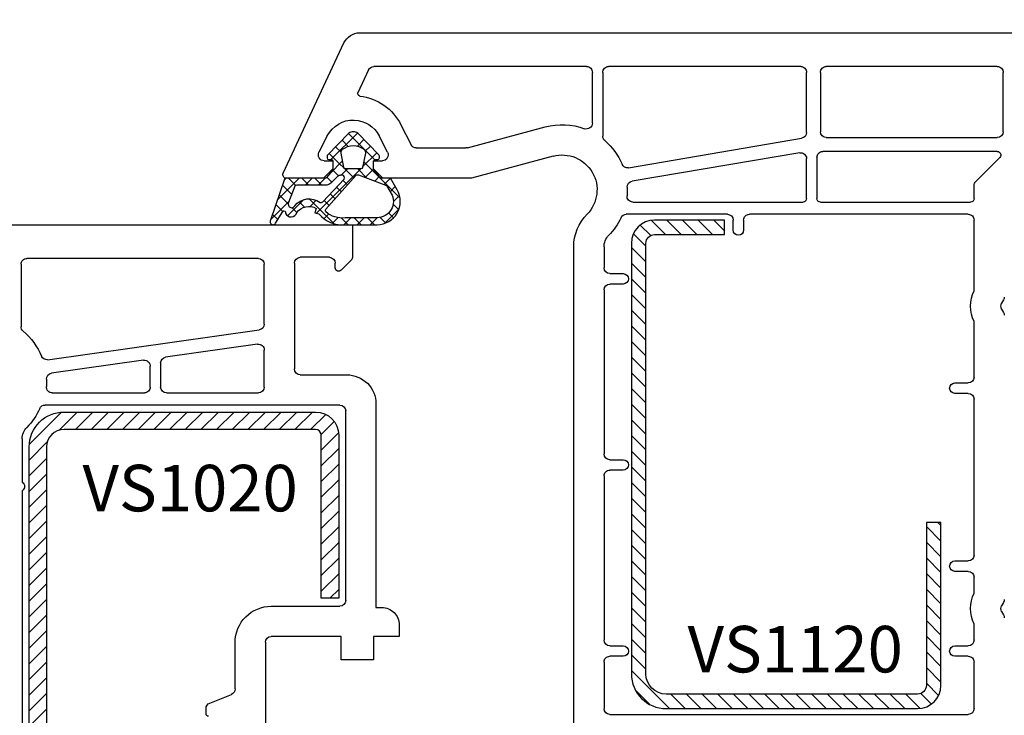
# Model space of a CAD drawing. Units: millimetres. Extents: x 41778 to 69842, y 1713 to 21693.
# Drawn here: x 53185 to 53270, y 14277 to 14337 of the extents above; entities that cross this region are included whole.
import ezdxf

# ---------------------------------------------------------------- set-up
doc = ezdxf.new("R2010")
doc.units = ezdxf.units.MM
for name, color, linetype in [('GASKET_INSIDE', 7, 'Continuous'), ('GASKET_OUTSIDE', 7, 'Continuous'), ('HATCH_GASKET', 7, 'Continuous'), ('HATCH_STEEL', 7, 'Continuous'), ('ościeżnica', 30, 'Continuous'), ('P', 7, 'Continuous'), ('PL_CONT', 210, 'Continuous'), ('skrzydło', 1, 'Continuous'), ('STEEL_OUTSIDE', 7, 'Continuous')]:
    doc.layers.add(name, color=color, linetype=linetype)
doc.styles.get("Standard").update_dxf_attribs({"font": 'arial.ttf'})
doc.dimstyles.new('główny', dxfattribs={"dimtxt": 10, "dimasz": 3, "dimexe": 1, "dimexo": 5, "dimgap": 2, "dimtad": 1, "dimdec": 1, "dimrnd": 0.05, "dimdsep": 46, "dimtxsty": 'Standard', "dimcen": 1.5, "dimclrd": 5, "dimclre": 5, "dimclrt": 1, "dimadec": 1, "dimazin": 2, "dimtfac": 1, "dimtdec": 1, "dimtofl": 0, "dimtmove": 0, "dimatfit": 3, "dimfxl": 1, "dimtolj": 1, "dimtzin": 0, "dimarcsym": 0})

# ---------------------------------------------------------------- blocks, each defined once
blk = doc.blocks.new('PRJ_INSERT_19311_630603944', base_point=(-1.926219029065875e-16, -3.47251693242461e-31))
at = {"layer": 'HATCH_GASKET'}
h = blk.add_hatch(dxfattribs=at)
h.set_pattern_fill('ANSI37', color=256, scale=0.25, angle=-1.272221872585407e-14, style=0)
h.set_pattern_definition([(44.99999999999999, (-59.8216386099957, -106.0217639055326), (-0.5612660075668219, 0.5612660075668222), []), (135, (-59.8216386099957, -106.0217639055326), (-0.5612660075668222, -0.5612660075668219), [])])
edge = h.paths.add_edge_path()
edge.add_arc((1.447775374537043, 1.900405965191999), 0.1500000000001762, -89.98396825931394, 0.0160317406864592)
edge.add_line((1.597775368665337, 1.900447936190421), (1.597719407333842, 2.100447928361063))
edge.add_arc((1.747719401462107, 2.100489899359457), 0.1500000000001478, 90.01603174067498, 180.0160317406751, ccw=False)
edge.add_line((1.747677430463713, 2.250489893487722), (1.897677424591694, 2.250531864486116))
edge.add_arc((1.897719395590245, 2.100531870357822), 0.1500000000001789, 39.85803246158832, 90.01603174073489, ccw=False)
edge.add_line((2.012864614044362, 2.196665000272577), (3.858887720101078, 0.3854842834960763))
edge.add_arc((3.39830693084963, 0.0009516625486756044), 0.6000000000001363, 0.016031740698679187, 39.85804506180432, ccw=False)
edge.add_arc((3.398306930849758, 0.0009516625487324836), 0.6000000000000084, -39.8266692082139, 0.016031740692994845, ccw=False)
edge.add_line((3.859098225690064, -0.3833286812100972), (1.9928875212884, -2.216366757586895))
edge.add_arc((1.898894583546723, -2.099467965229116), 0.1500000000000625, -89.98396825928671, -51.19884034020538, ccw=False)
edge.add_line((1.898936554545216, -2.249467959357296), (1.748936560417235, -2.249509930355917))
edge.add_arc((1.748894589418784, -2.099509936227595), 0.1500000000002046, -179.98396825930297, -89.98396825930303, ccw=False)
edge.add_line((1.598894595290462, -2.099551907226046), (1.598838633959194, -1.89955191505512))
edge.add_arc((1.448838639831085, -1.899593886053557), 0.1499999999999937, 0.01603174069134453, 70.54481110617216)
edge.add_line((1.49879906723705, -1.75815854501953), (1.448798242654281, -1.749593891493409))
edge.add_line((1.448798242654281, -1.749593891493409), (0.7609286957597553, -1.749786361970671))
edge.add_arc((0.7550333063423301, -1.883451458674994), 0.1337950436053504, 87.47456766045894, 132.4745676603889)
edge.add_line((0.6646864798896682, -1.784767292552509), (0.05269780179455208, -2.297070551112816))
edge.add_arc((0.1489829679508008, -2.412089857411506), 0.1500009134744463, 129.9334347363583, 175.2868835866672)
edge.add_line((-0.0005107328792561816, -2.399764783160137), (-4.202389098950654e-05, -5.749999443235751))
edge.add_arc((-0.2000420222363739, -5.750025171063458), 0.2000000000001864, -57.557723472839314, 0.0073704797384266385, ccw=False)
edge.add_line((-0.092752092487952, -5.918811636678013), (-3.615770038075379, -7.10201379874505))
edge.add_arc((-3.749882442823443, -6.891030728427385), 0.2499999861359611, -240.94228756999416, -57.55772347283272, ccw=False)
edge.add_line((-3.871305024596941, -6.67249800844376), (-2.852250474807322, -6.040011741687194))
edge.add_arc((-2.929650428599678, -5.936315130895952), 0.1293976040607087, -53.26205498696817, 122.0225816223463)
edge.add_arc((-2.823254463873966, -5.347439115053331), 0.5101274022101007, -255.7364436801886, -110.0640358756068, ccw=False)
edge.add_arc((-3.720758113381972, -3.814156966334059), 1.294208112122005, -53.39018037614091, 29.47196917419895)
edge.add_line((-2.594025060373338, -3.177409555864056), (-2.972118220943974, -3.308293985560435))
edge.add_line((-2.972118220943974, -3.308293985560435), (-3.0515285524367, -2.95906734853784))
edge.add_arc((-1.460798753934694, -0.9590299826169016), 2.55549814261764, -186.16838830726124, -128.4969862588173, ccw=False)
edge.add_line((-4.001501581794711, -0.6844395650377042), (-4.002265067874376, 2.044180474847535))
edge.add_arc((-2.002265146166157, 2.044740088160196), 1.999999999999986, 60.016031740696576, 180.0160317406962, ccw=False)
edge.add_line((-1.0027498246571, 3.77707063458273), (-0.002588317354511593, 3.200000194650189))
edge.add_line((-0.002588317354511806, 3.200000194650189), (-0.002387474808474208, 2.482209771371476))
edge.add_arc((0.2976120983781244, 2.482293713252337), 0.2999995849303462, -179.9839682592842, -129.901138466126)
edge.add_line((0.1051729021305681, 2.252148309852716), (0.6636878433522254, 1.785140489464823))
edge.add_arc((0.7599074014641496, 1.900213495146875), 0.1499999999998493, -129.9010522592328, -89.98396825931394)
edge.add_line((0.7599493724625718, 1.750213501018908), (1.447817345535465, 1.750405971063705))
edge = h.paths.add_edge_path(flags=16)
edge.add_line((-0.4303786096362183, -1.930818617136207), (0.1353353848909515, -1.364786952441937))
edge.add_arc((-0.147933087179613, -1.082370641420466), 0.4000000000002109, -44.9136883365, 0.01603174070111519)
edge.add_line((0.2520668971622383, -1.082258718757902), (0.2520290894755376, -0.9471379693026043))
edge.add_arc((0.05202909730471145, -0.947193930633872), 0.2000000000000028, 0.01603174069704408, 128.7900723556878)
edge.add_line((-0.07326465589674498, -0.7913046256489348), (-2.034186475457975, -2.620940133880436))
edge.add_arc((-1.897745073588179, -2.767171949350953), 0.2, 133.0163481968915, 203.6816980501164)
edge.add_arc((-3.332173160252499, -3.782006799356428), 1.561721391614333, -52.5051571883871, 36.75400510204469, ccw=False)
edge.add_arc((-2.237488082514139, -5.285940288685605), 0.3015051670550281, 118.5465067186948, 298.585043467389)
edge.add_line((-2.093229120600073, -5.5506943588496), (-0.6937971540414987, -5.008111958033629))
edge.add_arc((-0.8008495716424486, -4.839174751102193), 0.2, -57.6383126792847, 0.00811151110929602)
edge.add_line((-0.6008495736467216, -4.839146436587053), (-0.6011357563318063, -2.277132056711271))
edge.add_arc((-0.006236934094584442, -2.355205043719827), 0.5999999999997264, 134.9834734980332, 172.5233782295991, ccw=False)
edge = h.paths.add_edge_path(flags=16)
edge.add_line((-2.666335886398699, -2.348521843088589), (0.2195399144142041, 0.2138105108719053))
edge.add_arc((0.09424616657409289, 0.3696998201660365), 0.2000000000000542, -51.20992961484534, 20.57281543178079)
edge.add_line((0.2814914396220836, 0.4399793173270683), (-0.6303991406171029, 2.869524313865389))
edge.add_line((-0.630399140617103, 2.869524313865389), (-1.302604421109767, 3.257371470655951))
edge.add_arc((-2.002265146166171, 2.04474008816014), 1.400000000000059, 60.01603174069474, 180.0160317406938)
edge.add_line((-3.402265091361997, 2.044348358841337), (-3.401501605282333, -0.6842716810439011))
edge.add_arc((-1.352218532620831, -0.9808218311436654), 2.070628673476038, 171.765930972379, 221.9891727308126)
edge.add_arc((-2.791629634238867, -2.192632533794386), 0.2000000000001455, -119.8769134634232, -51.20992961484534)
edge = h.paths.add_edge_path(flags=16)
edge.add_arc((1.298307013056417, 0.0003640685704651915), 1.499999999999665, -37.47921825930912, 0.0160317406937872)
edge.add_arc((1.298306830400806, 0.0003635117547309404), 1.500000182811167, 0.01605300753240834, 37.51130300753674)
edge.add_arc((2.210525112679485, 0.7006193406789285), 0.3500000000000013, 37.51128174072471, 101.3151821463038)
edge.add_line((2.141853019993291, 1.043816286594976), (0.91799642305682, 0.7972091598535569))
edge.add_arc((0.9481251524306207, 0.6502661107961557), 0.1499999999998793, 101.5871484668376, 180.0160317408053)
edge.add_line((0.7981251583026253, 0.6502241397974209), (0.7984889069557511, -0.6497758093129422))
edge.add_arc((0.9484889010836329, -0.6497338383145059), 0.1499999999997697, 180.0160317406913, 258.6395447406571)
edge.add_line((0.9189417924857108, -0.7967949425311942), (2.141973588603307, -1.042523181023257))
edge.add_arc((2.210917033255122, -0.6993803042440442), 0.3500003320638021, -101.3604762723584, -37.47923927239986)
at = {"layer": 'GASKET_INSIDE'}
for points in [[(-3.401501605282327, -0.684271681043896, 0.2227168340232574), (-2.891257313303386, -2.366052041244601, 0.308915816707865), (-2.666335886398699, -2.348521843088589), (0.2195399144142013, 0.2138105108719063, 0.3238719869391177), (0.2814914396220836, 0.4399793173270683), (-0.630399140617103, 2.869524313865389), (-1.302604421109767, 3.257371470655951, 0.5773502691896202), (-3.402265091361994, 2.044348358841346)], [(0.7981251583026253, 0.6502241397974209), (0.7984889069557457, -0.6497758093129417, 0.3571832830851291), (0.9189417924857108, -0.7967949425311942), (2.141973588603306, -1.042523181023257, 0.2861846596570771), (2.488668150810174, -0.9123463793398104, 0.1650793775319682), (2.798306954337257, 0.0007837785548867989, 0.1650793775319746), (2.488156822854756, 0.9137405116243728, 0.2858196130765558), (2.141853019993292, 1.043816286594972), (0.9179964230568195, 0.7972091598535569, 0.3562259958643998)], [(0.2520290894755376, -0.9471379693026044), (0.2520668971622446, -1.082258718757902, -0.1985935996884041), (0.1353353848909516, -1.364786952441937), (-0.4303786096362107, -1.930818617136207, 0.1652795367019896), (-0.6011357563318063, -2.27713205671127), (-0.6008495736467281, -4.839146436587053, -0.2569722891222906), (-0.6937971540414987, -5.00811195803363), (-2.093229120600073, -5.5506943588496, -1.000336353134238), (-2.38156894003815, -5.021089250824647, 0.4104314871255513), (-2.080903261690921, -2.847503002692389, -0.3184934689724263), (-2.034186475457978, -2.620940133880433), (-0.07326465589674498, -0.7913046256489348, -0.6295754321596887)]]:
    blk.add_lwpolyline(points, format="xyb", close=True, dxfattribs=at)
at = {"layer": 'GASKET_OUTSIDE'}
blk.add_lwpolyline([(1.897677424591695, 2.250531864486119, -0.2224180583140877), (2.012864614044362, 2.196665000272577), (3.858887720101079, 0.3854842834960738, -0.1756162874246178), (3.998306907362236, 0.00111954654249264, -0.1756193803023351), (3.859098225690064, -0.3833286812100972), (1.992887521288402, -2.216366757586897, -0.1708663433784983), (1.898936554545216, -2.249467959357296), (1.748936560417235, -2.249509930355917, -0.414213562373095), (1.598894595290462, -2.099551907226046), (1.598838633959196, -1.899551915055121, 0.3178372451956454), (1.49879906723705, -1.75815854501953), (1.448798242654281, -1.749593891493409), (0.7609286957597554, -1.749786361970677, 0.1989123673793404), (0.6646864798896682, -1.784767292552509), (0.05269780179455216, -2.297070551112816, 0.2005160915035396), (-0.0005107328792561816, -2.399764783160137), (-4.20238909902837e-05, -5.749999443235751, -0.25659401973217), (-0.092752092487952, -5.918811636678013), (-3.615770038075379, -7.10201379874505, -1.029980828460655), (-3.871305024596938, -6.672498008443765), (-2.852250474807322, -6.040011741687194, 0.9596746809124688), (-2.998263955724598, -5.826606772818138, -0.7377513681615522), (-2.948940983903443, -4.853037592838334, 0.3781784422394862), (-2.594025060373331, -3.177409555864073), (-2.972118220943974, -3.308293985560435), (-3.051528552436701, -2.95906734853784, -0.2570884757373221), (-4.001501581794711, -0.6844395650377004), (-4.002265067874376, 2.044180474847535, -0.5773502691896237), (-1.002749824657106, 3.777070634582733), (-0.002588317354511806, 3.200000194650189), (-0.002387474808474208, 2.482209771371476, 0.22207386911788), (0.1051729021305679, 2.252148309852716), (0.6636878433522253, 1.785140489464823, 0.1759539667219436), (0.7599493724625714, 1.750213501018908), (1.447817345535465, 1.750405971063705, 0.4142135623730971), (1.597775368665337, 1.900447936190422), (1.597719407333842, 2.100447928361063, -0.414213562373095), (1.747677430463714, 2.250489893487722)], format="xyb", close=True, dxfattribs=at)
blk = doc.blocks.new('PRJ_INSERT_19310_630603945', base_point=(3.081936483795289e-08, 7.9999999396627))
at = {"layer": 'HATCH_STEEL'}
h = blk.add_hatch(dxfattribs=at)
h.set_pattern_fill('ANSI31', color=256, scale=0.3)
h.set_pattern_definition([(45, (0, 0), (-0.6735192090801864, 0.6735192090801865), [])])
h.paths.add_polyline_path([(39.99999997099631, 26.60000000293899), (25.99999997099633, 26.60000000293882), (25.99999997099645, 25.35000000293882), (39.99999997099633, 25.35000000293899, -0.4142135623730931), (40.74999997099633, 24.600000002939), (40.74999997099678, 3.000000002938666, -0.4142135623731105), (38.99999997099673, 1.250000002938627), (1.999999970995962, 1.2500000029398, -0.4142135623730853), (1.249999970995987, 2.0000000029398), (1.24999997099599, 7.9999999396627), (-2.900401341321412e-08, 7.9999999396627), (-2.900401341321412e-08, 2.0000000029398, 0.4142135623730853), (1.999999970995923, 2.939799514933839e-09), (38.99999997099668, 2.938627119419834e-09, 0.4142135623731101), (41.99999997099678, 3.000000002938688), (41.99999997099633, 24.60000000293903, 0.4142135623730923)])
at = {"layer": 'STEEL_OUTSIDE', "color": 0, "linetype": 'ByBlock'}
blk.add_lwpolyline([(40.74999997099678, 3.000000002938628, -0.4142135623730943), (38.99999997099678, 1.250000002938627), (1.999999970995986, 1.2500000029398, -0.414213562373095), (1.249999970995987, 2.0000000029398), (1.249999970995987, 8.000000002939316), (-2.900401341321412e-08, 8.000000002939316), (-2.900401296912491e-08, 2.0000000029398, 0.414213562373095), (1.999999970995987, 2.93979596222016e-09), (38.99999997099667, 2.938627119419834e-09, 0.414213562373106), (41.99999997099678, 3.000000002938627), (41.99999997099633, 24.60000000293899, 0.414213562373095), (39.99999997099633, 26.60000000293899), (25.99999997099633, 26.60000000293882), (25.99999997099645, 25.35000000293882), (39.99999997099633, 25.35000000293899, -0.414213562373095), (40.74999997099633, 24.60000000293899)], format="xyb", close=True, dxfattribs=at)
blk = doc.blocks.new('PRJ_INSERT_19307_630603948')
at = {"layer": 'HATCH_STEEL'}
h = blk.add_hatch(dxfattribs=at)
h.set_pattern_fill('ANSI31', color=256, scale=0.3)
h.set_pattern_definition([(45, (0, -36.18547463089234), (-0.6735192090801864, 0.6735192090801865), [])])
edge = h.paths.add_edge_path()
edge.add_line((40.50000000000028, 16.59999999999918), (40.50000000000099, -5.000000000000398))
edge.add_arc((39.0000000000008, -5.000000000000398), 1.500000000000199, -90, 0, ccw=False)
edge.add_line((39.0000000000008, -6.500000000000597), (2, -6.499999999999602))
edge.add_arc((2, -5.999999999999602), 0.5, 180, 270, ccw=False)
edge.add_line((1.5, -5.999999999999602), (1.5, 0))
edge.add_line((1.5, 0), (0, 0))
edge.add_line((0, 0), (0, -5.999999999999602))
edge.add_arc((1.999999999999957, -5.999999999999559), 1.999999999999957, 180.0000000000012, 270.0000000000012)
edge.add_line((2, -7.999999999999517), (39.0000000000008, -8.000000000000398))
edge.add_arc((39.0000000000008, -5.000000000000398), 3, 270, 360)
edge.add_line((42.0000000000008, -5.000000000000398), (42.00000000000028, 16.59999999999918))
edge.add_arc((40.00000000000028, 16.59999999999918), 2, 0, 90)
edge.add_line((40.00000000000028, 18.59999999999918), (26.00000000000028, 18.59999999999917))
edge.add_line((26.00000000000028, 18.59999999999917), (26.0000000000004, 17.09999999999917))
edge.add_line((26.0000000000004, 17.09999999999917), (40.00000000000028, 17.09999999999918))
edge.add_arc((40.00000000000028, 16.59999999999918), 0.5, 0, 90, ccw=False)
at = {"layer": 'STEEL_OUTSIDE', "color": 0, "linetype": 'ByBlock'}
blk.add_lwpolyline([(40.50000000000028, 16.59999999999918), (40.50000000000099, -5.000000000000398, -0.414213562373095), (39.0000000000008, -6.500000000000597), (2, -6.499999999999602, -0.414213562373095), (1.5, -5.999999999999602), (1.5, 0), (0, 0), (0, -5.999999999999602, 0.414213562373095), (2, -7.999999999999517), (39.0000000000008, -8.000000000000398, 0.414213562373095), (42.0000000000008, -5.000000000000398), (42.00000000000028, 16.59999999999918, 0.414213562373095), (40.00000000000028, 18.59999999999918), (26.00000000000028, 18.59999999999917), (26.0000000000004, 17.09999999999917), (40.00000000000028, 17.09999999999918, -0.414213562373095)], format="xyb", close=True, dxfattribs=at)
blk = doc.blocks.new('*D686')
at = {"layer": 'Defpoints', "color": 0, "transparency": 16777216}
for p in [(53275.68684977463, 14484.56686438606), (51675.68684977463, 14334.68393471111), (53275.68684977463, 14334.68393471111)]:
    blk.add_point(p, dxfattribs=at)
at = {"layer": 'P', "color": 5, "lineweight": -2, "transparency": 16777216}
for p, q in [((51675.68684977463, 14339.68393471111), (51675.68684977463, 14485.56686438606)), ((53275.68684977463, 14339.68393471111), (53275.68684977463, 14485.56686438606))]:
    blk.add_line(p, q, dxfattribs=at)
at = {"layer": 'P', "color": 5, "linetype": 'Continuous', "lineweight": -2, "transparency": 16777216}
blk.add_line((51678.68684977463, 14484.56686438606), (53272.68684977463, 14484.56686438606), dxfattribs=at)
at = {"layer": 'P', "color": 5, "transparency": 16777216}
for points in [[(51678.68684977463, 14485.06686438606), (51678.68684977463, 14484.06686438606), (51675.68684977463, 14484.56686438606)], [(53272.68684977463, 14485.06686438606), (53272.68684977463, 14484.06686438606), (53275.68684977463, 14484.56686438606)]]:
    blk.add_solid(points, dxfattribs=at)
at = {"layer": 'P', "color": 1, "transparency": 16777216, "insert": (52475.68684977463, 14524.85983846519), "char_height": 75, "attachment_point": 5}
blk.add_mtext('\\A1;W = 1600', dxfattribs=at)
blk = doc.blocks.new('*D754')
at = {"layer": 'Defpoints', "color": 0, "transparency": 16777216}
for p in [(52475.68684977463, 14388.89931115052), (53275.68684977463, 14334.68393471111), (52475.68684977463, 14334.13393471111)]:
    blk.add_point(p, dxfattribs=at)
at = {"layer": 'P', "color": 5, "lineweight": -2, "transparency": 16777216}
for p, q in [((52475.68684977463, 14339.13393471111), (52475.68684977463, 14389.89931115052)), ((53275.68684977463, 14339.68393471111), (53275.68684977463, 14389.89931115052))]:
    blk.add_line(p, q, dxfattribs=at)
at = {"layer": 'P', "color": 5, "linetype": 'Continuous', "lineweight": -2, "transparency": 16777216}
blk.add_line((53272.68684977463, 14388.89931115052), (52478.68684977463, 14388.89931115052), dxfattribs=at)
at = {"layer": 'P', "color": 5, "transparency": 16777216}
for points in [[(52478.68684977463, 14389.39931115052), (52478.68684977463, 14388.39931115052), (52475.68684977463, 14388.89931115052)], [(53272.68684977463, 14389.39931115052), (53272.68684977463, 14388.39931115052), (53275.68684977463, 14388.89931115052)]]:
    blk.add_solid(points, dxfattribs=at)
at = {"layer": 'P', "color": 1, "transparency": 16777216, "insert": (52875.68684977463, 14429.19228522964), "char_height": 75, "attachment_point": 5}
blk.add_mtext('\\A1;W2 = 800', dxfattribs=at)

msp = doc.modelspace()

# ---------------------------------------------------------------- linework, layer by layer
at = {"layer": 'ościeżnica'}
for p, q in [((53214.30136283149, 14336.13393471111), (53275.68684977463, 14336.13393471111)), ((53207.71592505038, 14324.06072018963), (53212.94190115095, 14335.26786210372)), ((53215.05864243351, 14332.94524384198), (53214.14337885036, 14330.98245475381)), ((53233.78684977463, 14333.2339347111), (53215.51179632703, 14333.2339347111)), ((53234.28684977463, 14328.36106313642), (53234.28684977463, 14332.7339347111)), ((53235.18684977463, 14332.7339347111), (53235.18684977463, 14327.23936628697)), ((53252.18781738648, 14333.2339347111), (53235.68684977463, 14333.2339347111)), ((53252.68781738648, 14327.55632867036), (53252.68781738648, 14332.7339347111)), ((53253.88781738648, 14332.7339347111), (53253.88781738648, 14327.63393471111)), ((53269.08684977463, 14333.2339347111), (53254.38781738648, 14333.2339347111)), ((53269.58684977463, 14327.63393471111), (53269.58684977463, 14332.7339347111)), ((53217.83634071307, 14328.22293406524), (53218.711173502, 14326.50684810817)), ((53223.54907744676, 14326.25097179796), (53230.23746312206, 14328.04311933833)), ((53211.51021221494, 14327.2691703329), (53210.7923606829, 14325.86102131405)), ((53216.68327409006, 14325.86102131405), (53215.96542255803, 14327.2691703329)), ((53237.37903035601, 14324.53954591422), (53252.27136145748, 14327.06335768927)), ((53254.38781738648, 14327.13393471111), (53269.08684977463, 14327.13393471111)), ((53219.15663020559, 14326.2339347111), (53223.41966792422, 14326.2339347111)), ((53211.23781738649, 14325.13393471111), (53211.98781738649, 14325.13393471111)), ((53211.98781738649, 14325.13393471111), (53211.98781738649, 14324.43393471111)), ((53215.48781738649, 14324.43393471111), (53215.48781738649, 14325.13393471111)), ((53215.48781738649, 14325.13393471111), (53216.23781738649, 14325.13393471111)), ((53230.91039263933, 14325.53171218997), (53223.89137394049, 14323.65097179796)), ((53252.10427331549, 14325.81793098639), (53237.69819620519, 14323.37652495026)), ((53252.68781738648, 14321.88393471111), (53252.68781738648, 14325.32496000529)), ((53253.58781738648, 14325.43393471111), (53253.58781738648, 14321.88393471111)), ((53269.08562339577, 14325.93393471111), (53254.08781738648, 14325.93393471111)), ((53267.23329638404, 14323.35734363065), (53269.29775543013, 14325.42180267675)), ((53211.98781738649, 14324.43393471111), (53211.18781738648, 14323.63393471111)), ((53216.28781738649, 14323.63393471111), (53215.48781738649, 14324.43393471111)), ((53211.18781738648, 14323.63393471111), (53207.98781738649, 14323.63393471111)), ((53223.76196441794, 14323.63393471111), (53216.28781738649, 14323.63393471111)), ((53267.08684977463, 14321.88393471111), (53267.08684977463, 14323.00379024006)), ((53237.76200409366, 14321.58393471111), (53252.38781738648, 14321.58393471111)), ((53253.88781738648, 14321.58393471111), (53266.78684977463, 14321.58393471111)), ((53245.88684977463, 14320.53393471111), (53237.20500163916, 14320.53393471111)), ((53246.38684977463, 14319.18393471111), (53246.38684977463, 14320.03393471111)), ((53247.28684977463, 14320.0339347111), (53247.28684977463, 14319.18393471111)), ((53266.58684977463, 14320.5339347111), (53247.78684977463, 14320.53393471111)), ((53267.08684977463, 14313.96435522864), (53267.08684977463, 14320.0339347111)), ((53232.68684977463, 14275.07266743209), (53232.68684977463, 14317.73495522554)), ((53235.28684977463, 14317.73495522554), (53235.28684977463, 14315.93393471111)), ((53235.78684977463, 14315.43393471111), (53236.93684977463, 14315.43393471111)), ((53236.93684977463, 14314.53393471111), (53235.78684977463, 14314.53393471111)), ((53235.28684977463, 14314.03393471111), (53235.28684977463, 14299.93393471111)), ((53269.61986247652, 14313.17150619378), (53269.45383707274, 14312.88394175908)), ((53269.45383707274, 14312.38394175908), (53269.61986247652, 14312.09637732437)), ((53267.08684977463, 14306.5339347111), (53267.08684977463, 14311.30352828951)), ((53265.43684977463, 14306.0339347111), (53266.58684977463, 14306.0339347111)), ((53266.58684977463, 14305.13393471111), (53265.43684977463, 14305.13393471111)), ((53267.08684977463, 14291.23392766314), (53267.08684977463, 14304.63393471111)), ((53235.78684977463, 14299.43393471111), (53236.93684977463, 14299.43393471111)), ((53235.28684977463, 14298.0339347111), (53235.28684977463, 14283.93393471111)), ((53236.93684977463, 14298.5339347111), (53235.78684977463, 14298.5339347111)), ((53265.43684977463, 14290.73392766314), (53266.58684977463, 14290.73392766314)), ((53266.58684977463, 14289.83392766313), (53265.43684977463, 14289.83392766313)), ((53267.08684977463, 14287.9643411327), (53267.08684977463, 14289.33392766313)), ((53269.61986247652, 14287.17149209784), (53269.45383707274, 14286.88392766313)), ((53269.45383707274, 14286.38392766313), (53269.61986247652, 14286.09636322843)), ((53267.08684977463, 14283.93393471111), (53267.08684977463, 14285.30351419357)), ((53235.78684977463, 14283.43393471111), (53236.93684977463, 14283.43393471111)), ((53265.43684977463, 14283.43393471111), (53266.58684977463, 14283.43393471111)), ((53235.28684977463, 14282.0339347111), (53235.28684977463, 14278.0339347111)), ((53236.93684977463, 14282.5339347111), (53235.78684977463, 14282.5339347111)), ((53266.58684977463, 14282.5339347111), (53265.43684977463, 14282.5339347111)), ((53267.08684977463, 14278.0339347111), (53267.08684977463, 14282.0339347111)), ((53235.78684977463, 14277.5339347111), (53266.58684977463, 14277.5339347111))]:
    msp.add_line(p, q, dxfattribs=at)
at = {"layer": 'ościeżnica', "color": 7}
msp.add_line((53211.18781738648, 14323.63393471111), (53207.98781738649, 14323.63393471111), dxfattribs=at)
at = {"layer": 'ościeżnica', "extrusion": (0, 0, -0.9999999999999998)}
msp.add_ellipse((53214.30136283149, 14334.63393471111), major_axis=(-1.060660171780327, 1.060660171780327), ratio=0.9999999999996804, start_param=-0.3490658504003192, end_param=0.7853981633976082, dxfattribs=at)
at = {"layer": 'ościeżnica', "extrusion": (0, 0, -0.9999999999999999)}
for centre, major_axis, ratio, start_param, end_param in [((53215.51179632703, 14332.7339347111), (-0.3535533905937761, 0.3535533905937762), 0.9999999999984812, -0.3490658503985065, 0.7853981633982081), ((53213.73781738649, 14326.1335733444), (-1.768022245415582, 1.768022245415582), 0.9999999999995107, -0.3139541987515242, 0.8146901615850108), ((53231.68684977463, 14322.63393471111), (-3.959797974644935, 3.959797974644936), 0.9999999999997237, 1.500557476890229, 1.952074059139576), ((53269.08562339577, 14325.63393471111), (-0.2121320343564848, -0.2121320343564847), 0.9999999999968577, 2.356194490190774, 4.712388980376115), ((53231.68684977463, 14322.63393471111), (-3.959797974672889, -3.959797974672888), 0.999999999999436, 3.886058197806486, 4.017277365648733), ((53246.83684977463, 14319.18393471111), (-0.3181980515337075, 0.3181980515337076), 0.9999999999966505, 2.35619449019067, 5.497787143780463)]:
    msp.add_ellipse(centre, major_axis=major_axis, ratio=ratio, start_param=start_param, end_param=end_param, dxfattribs=at)
at = {"layer": 'ościeżnica', "extrusion": (0, 0, -1)}
for centre, major_axis, ratio, start_param, end_param in [((53233.78684977463, 14332.7339347111), (-0.353553390594243, -0.3535533905942428), 0.9999999999945174, 2.356194490189603, 3.926990816989982), ((53235.68684977463, 14332.7339347111), (-0.353553390594243, 0.3535533905942431), 0.9999999999945175, -0.7853981634001894, 0.7853981634001896), ((53252.18781738648, 14332.7339347111), (-0.353553390596062, -0.3535533905960619), 0.9999999999842276, 2.356194490184459, 3.926990816995128), ((53254.38781738648, 14332.7339347111), (-0.353553390594243, 0.3535533905942431), 0.9999999999945175, -0.7853981634001894, 0.7853981634001896), ((53269.08684977463, 14332.7339347111), (-0.353553390594243, -0.3535533905942428), 0.9999999999945174, 2.356194490189603, 3.926990816989982), ((53214.32464040777, 14330.89793110146), (-0.141421356236837, 0.1414213562368371), 0.9999999999984737, 4.049542956917676, 5.934119456788987), ((53213.73781738649, 14326.1335733444), (-3.252946485909583, 3.252946485909584), 0.9999999999986114, 0.9079503033387519, 1.884750525546163), ((53213.73781738649, 14326.1335733444), (-1.768022245415938, -1.768022245415938), 0.9999999999968305, 2.385486488378081, 3.4555468523434), ((53231.68684977463, 14322.63393471111), (-3.959797974641362, 3.959797974641363), 0.9999999999991844, 0.5235987755988161, 1.136851101109545), ((53233.78684977463, 14328.36106313642), (-0.3535533905943457, 0.3535533905943458), 0.9999999999990234, 2.356194490191856, 4.278443754698566), ((53254.38781738648, 14327.63393471111), (-0.3535533905941236, 0.3535533905941237), 0.9999999999951927, 3.926990816989645, 5.497787143779735), ((53269.08684977463, 14327.63393471111), (-0.3535533905941237, -0.3535533905941236), 0.9999999999951927, 3.926990816989645, 5.497787143779735), ((53235.68684977463, 14327.23936628697), (-0.3535533905936194, -0.3535533905936193), 0.9999999999897057, 6.21294645727302, 7.068583470582182), ((53252.18781738648, 14327.55632867036), (-0.353553390595247, 0.3535533905952472), 0.9999999999932256, 2.356194490196233, 3.759115268310102), ((53219.15663020559, 14326.7339347111), (-0.3535533905944071, 0.3535533905944072), 0.9999999999952609, 3.926990816989611, 5.026343179141527), ((53223.41966792422, 14326.7339347111), (-0.3535533905992011, -0.353553390599201), 0.9999999999733186, 5.235987755973634, 5.497787143768798), ((53211.23781738649, 14325.63393471111), (-0.353553390594318, 0.3535533905943181), 0.9999999999949258, 3.926990816989779, 5.969231108426348), ((53216.23781738649, 14325.63393471111), (-0.3535533905930223, 0.3535533905930224), 0.9999999999977982, 1.884750525542693, 3.926990816988342), ((53231.68684977463, 14322.63393471111), (-2.12132034355997, -2.121320343559969), 0.9999999999993183, 2.09439510239284, 4.702184190298066), ((53252.18781738648, 14325.32496000529), (-0.3535533905949627, -0.3535533905949626), 0.9999999999954954, 2.188318941517055, 3.926990816989493), ((53254.08781738648, 14325.43393471111), (-0.353553390594243, 0.3535533905942431), 0.9999999999945175, -0.7853981634001894, 0.7853981634001896), ((53237.29548628502, 14325.03251689531), (-0.3535533905929376, 0.3535533905929377), 0.9999999999972295, 3.759115268306996, 5.093666712727709), ((53207.98781738649, 14323.93393471111), (-0.2121320343571429, 0.2121320343571429), 0.9999999999921316, 3.926990816991175, 5.934119456773766), ((53223.76196441794, 14324.13393471111), (-0.353553390640463, -0.3535533906404629), 0.9999999999461642, 5.235987755963758, 5.49778714375522), ((53237.78174027619, 14322.88355396917), (-0.3535533905927744, -0.3535533905927743), 0.9999999999975654, 0.744465544211937, 2.188318941516816), ((53267.58684977463, 14323.00379024006), (-0.3535533905942428, 0.353553390594243), 0.999999999993779, -0.7853981634005588, -5.144773496112975e-12), ((53237.76200409366, 14322.08393471111), (-0.3535533905937938, -0.3535533905937936), 0.9999999999981692, 5.497787143781222, 7.158870019235527), ((53252.38781738648, 14321.88393471111), (-0.2121320343576372, 0.2121320343576372), 0.9999999999793768, 2.356194490182033, 3.926990816997553), ((53253.88781738648, 14321.88393471111), (-0.2121320343558182, -0.2121320343558181), 0.9999999999965267, 5.497787143780402, 7.068583470578771), ((53266.78684977463, 14321.88393471111), (-0.2121320343576371, 0.2121320343576371), 0.9999999999915038, 2.356194490188097, 3.92699081699149), ((53236.68684977463, 14317.73495522554), (-2.828427124747151, 2.828427124747152), 0.9999999999988634, -0.7853981633980165, -0.01020479008748953), ((53231.68684977463, 14322.63393471111), (-3.95979797466036, -3.959797974660359), 0.9999999999959389, 4.367311418804293, 4.702184190297524), ((53237.20500163916, 14320.03393471111), (-0.3535533905961787, -0.3535533905961786), 0.9999999999917498, 1.22571876521046, 2.35619449018822), ((53245.88684977463, 14320.03393471111), (-0.3535533905941236, 0.3535533905941237), 0.9999999999951927, 0.7853981633998521, 2.356194490189941), ((53247.78684977463, 14320.03393471111), (-0.3535533905941237, -0.3535533905941236), 0.9999999999951926, 0.785398163392576, 2.356194490189941), ((53266.58684977463, 14320.0339347111), (-0.353553390594243, -0.3535533905942428), 0.9999999999945174, 2.356194490189603, 3.926990816989982), ((53236.68684977463, 14317.73495522554), (-0.9899494936657135, -0.989949493665713), 0.9999999999957726, 0.785398163399562, 1.560591536708197), ((53235.78684977463, 14315.93393471111), (-0.3535533905941236, 0.3535533905941237), 0.9999999999951927, 3.926990816989645, 5.497787143779735), ((53236.93684977463, 14314.9839347111), (-0.3181980515356982, 0.3181980515356984), 0.9999999999922222, 0.7853981634013372, 3.92699081699113), ((53235.78684977463, 14314.03393471111), (-0.3535533905941237, -0.3535533905941236), 0.9999999999951927, 0.7853981633998519, 2.356194490189941), ((53269.88684977463, 14312.63394175908), (-2.192031021676199, -2.192031021676198), 0.9999999999993503, 0.3418293502808616, 1.228966976513385), ((53269.18684977463, 14313.42150619378), (-0.3535533905888434, 0.3535533905888435), 0.9999999999760751, 2.356194490180382, 2.879793265785752), ((53269.88684977463, 14312.63394175908), (-0.353553390596395, -0.3535533905963949), 1, 0.261799387801698, 1.308996938993199), ((53269.18684977463, 14311.84637732437), (-0.3535533905888435, -0.3535533905888434), 0.9999999999760759, 3.403392041393833, 3.926990816999203), ((53266.58684977463, 14306.5339347111), (-0.3535533905941237, -0.3535533905941236), 0.9999999999951927, 3.926990816989645, 5.497787143779735), ((53265.43684977463, 14305.58393471111), (-0.3181980515354117, -0.3181980515354116), 0.9999999999940238, 5.49778714377915, 8.639379797368942), ((53266.58684977463, 14304.63393471111), (-0.3535533905941236, 0.3535533905941237), 0.9999999999951927, 0.7853981633998521, 2.356194490189941), ((53235.78684977463, 14299.93393471111), (-0.3535533905941236, 0.3535533905941237), 0.9999999999951927, 3.926990816989645, 5.497787143779735), ((53236.93684977463, 14298.9839347111), (-0.3181980515356982, 0.3181980515356984), 0.9999999999922222, 0.7853981634013372, 3.92699081699113), ((53235.78684977463, 14298.0339347111), (-0.353553390594243, 0.3535533905942431), 0.9999999999945175, -0.7853981634001894, 0.7853981634001896), ((53265.43684977463, 14290.28392766313), (-0.3181980515356982, 0.3181980515356984), 0.9999999999922222, 3.926990816991131, 7.068583470580924), ((53266.58684977463, 14291.23392766314), (-0.3535533905941237, -0.3535533905941236), 0.9999999999951927, 3.926990816989645, 5.497787143779735), ((53266.58684977463, 14289.33392766313), (-0.3535533905941236, 0.3535533905941237), 0.9999999999951927, 0.7853981633998521, 2.356194490189941), ((53269.88684977463, 14286.63392766313), (-2.192031021676198, 2.192031021676199), 0.9999999999993503, -1.228966976513385, -0.3418293502808614), ((53269.18684977463, 14287.42149209784), (-0.3535533905888434, 0.3535533905888435), 0.9999999999760751, 2.356194490180382, 2.879793265785752), ((53269.88684977463, 14286.63392766313), (-0.353553390596395, -0.3535533905963949), 1, 0.261799387801698, 1.308996938993199), ((53269.18684977463, 14285.84636322843), (-0.3535533905888435, -0.3535533905888434), 0.9999999999760759, 3.403392041393833, 3.926990816999203), ((53235.78684977463, 14283.93393471111), (-0.3535533905941236, 0.3535533905941237), 0.9999999999951927, 3.926990816989645, 5.497787143779735), ((53266.58684977463, 14283.93393471111), (-0.3535533905941237, -0.3535533905941236), 0.9999999999951927, 3.926990816989645, 5.497787143779735), ((53236.93684977463, 14282.9839347111), (-0.3181980515356982, 0.3181980515356984), 0.9999999999922222, 0.7853981634013372, 3.92699081699113), ((53265.43684977463, 14282.9839347111), (-0.3181980515356982, 0.3181980515356984), 0.9999999999922222, 3.926990816991131, 7.068583470580924), ((53235.78684977463, 14282.0339347111), (-0.353553390594243, 0.3535533905942431), 0.9999999999945175, -0.7853981634001894, 0.7853981634001896), ((53266.58684977463, 14282.0339347111), (-0.353553390594243, -0.3535533905942428), 0.9999999999945174, 2.356194490189603, 3.926990816989982), ((53235.78684977463, 14278.0339347111), (-0.3535533905941236, 0.3535533905941237), 0.9999999999951927, 3.926990816989645, 5.497787143779735), ((53266.58684977463, 14278.0339347111), (-0.3535533905941237, -0.3535533905941236), 0.9999999999951927, 3.926990816989645, 5.497787143779735)]:
    msp.add_ellipse(centre, major_axis=major_axis, ratio=ratio, start_param=start_param, end_param=end_param, dxfattribs=at)
at = {"layer": 'skrzydło'}
for p, q in [((53164.30148772946, 14319.63393471111), (53213.68684977463, 14319.63393471111)), ((53213.68684977463, 14319.63393471111), (53213.68684977463, 14316.91677742358)), ((53205.58684977463, 14316.73393471111), (53185.6869746726, 14316.73393471111)), ((53211.68684977463, 14316.83393471111), (53209.18684977463, 14316.83393471111)), ((53185.1869746726, 14316.23393471111), (53185.18697467259, 14310.87102242404)), ((53206.08684977463, 14311.08263216348), (53206.08684977463, 14316.23393471111)), ((53208.68684977463, 14316.33393471111), (53208.68684977463, 14307.2339347111)), ((53212.18684977463, 14315.93393471111), (53212.18684977463, 14316.33393471111)), ((53213.54040316523, 14316.56322403299), (53212.69898180899, 14315.72180267675)), ((53187.47589110707, 14308.03238912883), (53205.65643632511, 14310.58749812911)), ((53205.51726322415, 14309.35614553831), (53197.61726322415, 14308.24587294416)), ((53206.08684977463, 14305.68393471111), (53206.08684977463, 14308.86101150394)), ((53195.71726322416, 14307.97884535823), (53187.81278471339, 14306.86794335044)), ((53196.28684977463, 14305.68393471111), (53196.28684977463, 14307.48371132386)), ((53197.18684977463, 14307.7507389098), (53197.18684977463, 14305.68393471111)), ((53209.18684977463, 14306.7339347111), (53213.18697467259, 14306.7339347111)), ((53187.87062246334, 14305.18393471111), (53195.78684977463, 14305.18393471111)), ((53197.68684977463, 14305.18393471111), (53205.58684977463, 14305.18393471111)), ((53212.58697467259, 14304.13393471111), (53187.25114576989, 14304.13393471111)), ((53215.68697467259, 14304.2339347111), (53215.68697467259, 14286.73393471111)), ((53213.08697467259, 14287.33393471111), (53213.08697467259, 14303.63393471111)), ((53185.28697467259, 14301.23495522554), (53185.28697467259, 14297.50810044978)), ((53185.28697467259, 14296.75976897243), (53185.28697467259, 14268.50810044978)), ((53206.68684977463, 14286.83393471111), (53212.58697467259, 14286.83393471111)), ((53215.68697467259, 14286.73393471111), (53216.18684977463, 14286.73393471111)), ((53217.68684977463, 14285.2339347111), (53217.68684977463, 14284.23393471111)), ((53203.58684977463, 14279.72245119182), (53203.58684977463, 14283.73393471111)), ((53206.18684977463, 14283.73393471111), (53206.18684977463, 14276.75869660862)), ((53212.68684977463, 14284.23393471111), (53206.68684977463, 14284.23393471111)), ((53212.68684977463, 14282.23393471111), (53212.68684977463, 14284.23393471111)), ((53217.68684977463, 14284.23393471111), (53215.48684977464, 14284.23393471111)), ((53215.48684977464, 14284.23393471111), (53215.48684977464, 14282.23393471111)), ((53215.48684977464, 14282.23393471111), (53212.68684977463, 14282.23393471111)), ((53201.40115443645, 14278.50965657584), (53203.27254511281, 14279.25821284638)), ((53201.08684977463, 14277.58393471111), (53201.08684977463, 14278.04541823039))]:
    msp.add_line(p, q, dxfattribs=at)
at = {"layer": 'skrzydło', "extrusion": (0, 0, -1)}
for centre, major_axis, ratio, start_param, end_param in [((53185.6869746726, 14316.23393471111), (-0.3535533905942428, 0.353553390594243), 0.9999999999945174, -0.7853981634001896, 0.7853981634001896), ((53205.58684977463, 14316.23393471111), (-0.3535533905941236, 0.3535533905941237), 0.9999999999951927, 0.7853981633998521, 2.356194490189941), ((53209.18684977463, 14316.33393471111), (-0.3535533905941237, -0.3535533905941236), 0.9999999999951927, 0.7853981633998519, 2.356194490189941), ((53211.68684977463, 14316.33393471111), (-0.3535533905941236, 0.3535533905941237), 0.9999999999951927, 0.7853981633998521, 2.356194490189941), ((53212.48684977464, 14315.93393471111), (-0.2121320343558181, 0.2121320343558181), 0.9999999999938607, 3.141592653581219, 5.497787143779068), ((53185.68697467259, 14310.87102242404), (-0.353553390594561, 0.3535533905945611), 0.9999999999932873, 4.628225181567856, 5.497787143778782), ((53205.58684977463, 14311.08263216348), (-0.3535533905952495, -0.3535533905952494), 0.9999999999925405, 3.926990816990971, 5.358160803622345), ((53181.68697467259, 14306.13393471111), (-4.030508652781955, 4.030508652781957), 0.999999999995723, 1.486632527980958, 1.959834982688212), ((53205.58684977463, 14308.86101150394), (-0.3535533905926336, 0.3535533905926337), 0.9999999999999707, 0.6457718232330376, 2.35619449019233), ((53187.4063045566, 14308.5275231632), (-0.3535533905942905, -0.3535533905942904), 0.9999999999842689, 5.358160803617357, 6.672223963081933), ((53197.68684977463, 14307.7507389098), (-0.3535533905924838, -0.3535533905924836), 0.9999999999998163, 0.7853981633975402, 2.216568150035036), ((53187.88237126386, 14306.37280931607), (-0.3535533905947943, 0.3535533905947944), 0.9999999999910821, -0.8239358638497523, 0.6457718232455276), ((53209.18684977463, 14307.2339347111), (-0.3535533905941236, 0.3535533905941237), 0.9999999999951927, 3.926990816989645, 5.497787143779735), ((53213.18697467259, 14304.2339347111), (-1.767766952967577, -1.767766952967576), 0.9999999999986333, 2.356194490191661, 3.926990816987924), ((53187.87062246334, 14305.68393471111), (-0.353553390594221, -0.3535533905942209), 0.9999999999997451, 5.49778714378201, 7.141227992486433), ((53181.68697467259, 14306.13393471111), (-4.030508652810168, -4.030508652810166), 0.9999999999979807, 3.88845311653307, 3.999635338892372), ((53195.78684977463, 14305.68393471111), (-0.3535533905942428, 0.353553390594243), 0.9999999999945174, 2.356194490189603, 3.926990816989983), ((53197.68684977463, 14305.68393471111), (-0.3535533905941236, 0.3535533905941237), 0.9999999999951927, 3.926990816989645, 5.497787143779735), ((53205.58684977463, 14305.68393471111), (-0.3535533905941237, -0.3535533905941236), 0.9999999999951927, 3.926990816989645, 5.497787143779735), ((53187.25114576989, 14303.63393471111), (-0.3535533905951502, -0.3535533905951501), 0.9999999999974134, 1.207672497039743, 2.356194490191052), ((53212.58697467259, 14303.63393471111), (-0.3535533905941236, 0.3535533905941237), 0.9999999999951927, 0.7853981633998521, 2.356194490189941), ((53181.68697467259, 14306.13393471111), (-3.959797974643942, 3.959797974643942), 0.9999999999829063, 2.778468823826756, 3.131387863502411), ((53185.03697467259, 14297.13393471111), (-0.3181980515336896, 0.3181980515336897), 0.9999999999999998, 1.374429133612814, 3.337959846771876), ((53212.58697467259, 14287.33393471111), (-0.3535533905941237, -0.3535533905941236), 0.9999999999951927, 3.926990816989645, 5.497787143779735), ((53206.68684977463, 14283.73393471111), (-2.192031021677393, 2.192031021677394), 0.9999999999998852, -0.7853981633975057, 0.7853981633975056), ((53216.18684977463, 14285.23393471111), (-1.060660171780551, 1.060660171780552), 0.9999999999986228, 0.7853981633981371, 2.356194490194081), ((53206.68684977463, 14283.73393471111), (-0.3535533905941237, -0.3535533905941236), 0.9999999999951927, 0.7853981633998519, 2.356194490189941), ((53203.08684977463, 14279.72245119182), (-0.3535533905926332, -0.3535533905926331), 0.9999999999994414, 3.92699081698752, 5.117280766670921), ((53201.58684977463, 14278.04541823039), (-0.3535533905946954, 0.3535533905946955), 0.9999999999821273, -0.7853981634063847, 0.4048917862956083), ((53201.28684977463, 14277.58393471111), (-0.1414213562390422, 0.1414213562390422), 0.9999999999827719, 3.926990816995856, 5.497787143773524)]:
    msp.add_ellipse(centre, major_axis=major_axis, ratio=ratio, start_param=start_param, end_param=end_param, dxfattribs=at)
at = {"layer": 'skrzydło', "extrusion": (0, 0, -0.9999999999999999)}
for centre, major_axis, ratio, start_param, end_param in [((53213.18684977463, 14316.91677742358), (-0.353553390592424, 0.3535533905924241), 0.9999999999865028, 2.35619449017832, 3.141592653589793), ((53195.78684977463, 14307.48371132386), (-0.3535533905943202, -0.3535533905943201), 0.9999999999907081, 2.216568150030659, 3.926990816991887), ((53186.68697467259, 14301.23495522554), (-0.9899494936614903, 0.9899494936614907), 0.9999999999952098, -0.7853981633998434, -0.01020479008679187)]:
    msp.add_ellipse(centre, major_axis=major_axis, ratio=ratio, start_param=start_param, end_param=end_param, dxfattribs=at)

# ---------------------------------------------------------------- block references
at = {"color": 7, "linetype": 'Continuous', "xscale": -1, "zscale": 0.2, "rotation": 270}
msp.add_blockref('PRJ_INSERT_19311_630603944', (53213.73781738649, 14323.63393471111), dxfattribs=at)
at = {"layer": 'PL_CONT', "linetype": 'Continuous', "zscale": 0.2, "rotation": 270}
msp.add_blockref('PRJ_INSERT_19310_630603945', (53245.63684977463, 14320.03393471111), dxfattribs=at)
at = {"layer": 'PL_CONT', "linetype": 'Continuous', "xscale": -1, "zscale": 0.2, "rotation": 270}
msp.add_blockref('PRJ_INSERT_19307_630603948', (53193.8869746726, 14261.5339347111), dxfattribs=at)

# ---------------------------------------------------------------- texts
at = {"layer": 'ościeżnica', "color": 6, "char_height": 4, "attachment_point": 3}
for s, insert in [('VS1020\\P', (53208.97174451962, 14298.992725962)), ('VS1120\\P', (53260.96790884755, 14285.14717270358))]:
    msp.add_mtext_dynamic_manual_height_columns(s, width=12.87134035505587, gutter_width=25, heights=[0], dxfattribs=dict(at, insert=insert))

# ---------------------------------------------------------------- dimensions: what is measured, and where the dimension line sits
at = {"layer": 'P'}
dim = msp.add_linear_dim(base=(53275.68684977463, 14484.56686438606), p1=(51675.68684977463, 14334.68393471111), p2=(53275.68684977463, 14334.68393471111), text='W = <>', dimstyle='główny', override={"dimtxt": 75}, dxfattribs=at)
dim.commit()
dim.dimension.update_dxf_attribs({"geometry": '*D686', "text_midpoint": (52475.68684977463, 14524.85983846519)})
at = {"layer": 'P', "color": 3}
dim = msp.add_linear_dim(base=(52475.68684977463, 14388.89931115052), p1=(53275.68684977463, 14334.68393471111), p2=(52475.68684977463, 14334.13393471111), angle=180, text='W2 = <>', dimstyle='główny', override={"dimtxt": 75}, dxfattribs=at)
dim.commit()
dim.dimension.update_dxf_attribs({"geometry": '*D754', "text_midpoint": (52875.68684977463, 14429.19228522964)})

doc.saveas('drawing.dxf')
